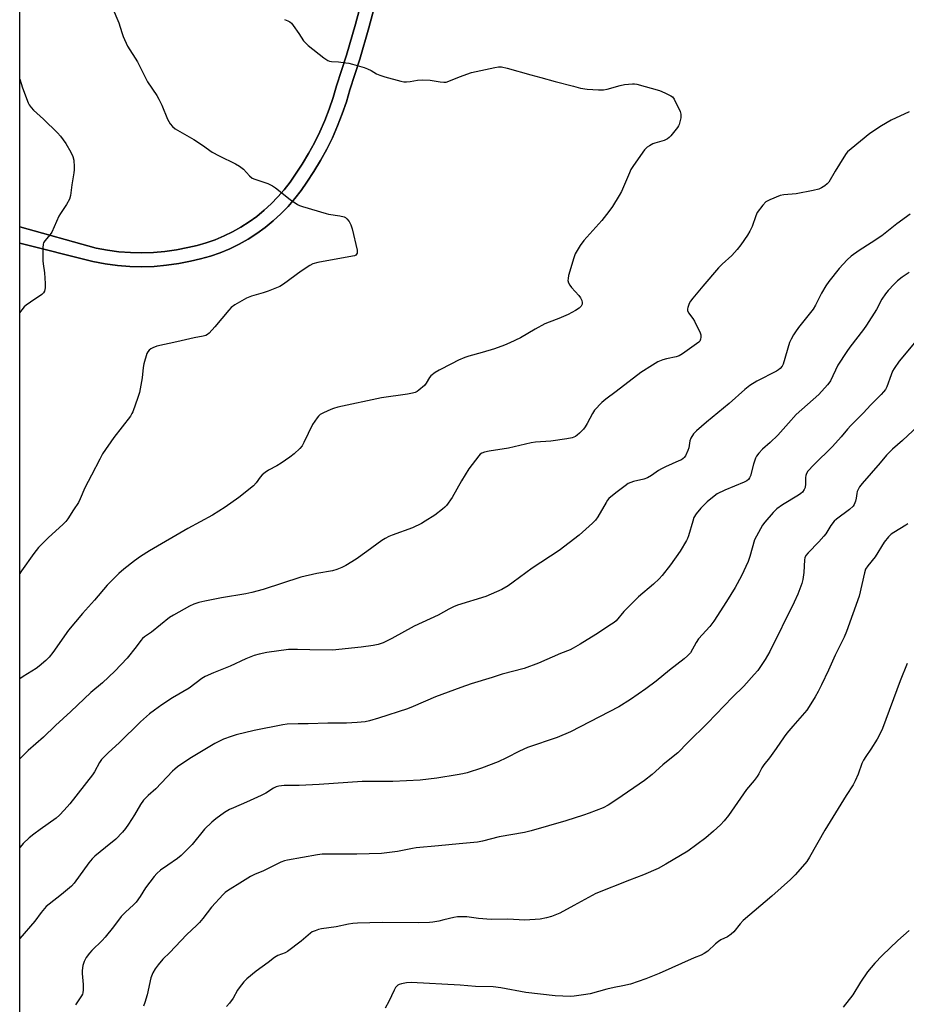
# Model space of a CAD drawing. Units: inches. Extents: x 1249769 to 1255769, y 565451 to 569452.
# Drawn here: x 1249769 to 1250114, y 566339 to 566722 of the extents above; entities that cross this region are included whole.
import ezdxf

# ---------------------------------------------------------------- set-up
doc = ezdxf.new("R2010")
doc.units = ezdxf.units.IN
doc.header["$MEASUREMENT"] = 0
for name, color, linetype in [('NTRL-Farm Land', 3, 'Continuous'), ('TRANS-Driveway', 251, 'Continuous'), ('Undefined', 1, 'Continuous')]:
    doc.layers.add(name, color=color, linetype=linetype)

msp = doc.modelspace()

# ---------------------------------------------------------------- linework, layer by layer
at = {"layer": 'NTRL-Farm Land'}
for points in [[(1249903.05, 566732.29), (1249899.81, 566720.19), (1249896.28, 566708.16), (1249892.46, 566696.22), (1249891.11, 566691.65), (1249889.57, 566687.14), (1249887.84, 566682.71), (1249885.91, 566678.35), (1249883.81, 566674.08), (1249881.53, 566669.9), (1249879.07, 566665.82), (1249876.44, 566661.85), (1249874.35, 566658.77), (1249872.08, 566655.83), (1249869.65, 566653.02), (1249867.06, 566650.35), (1249864.32, 566647.84), (1249861.44, 566645.49), (1249858.43, 566643.31), (1249855.3, 566641.31), (1249852.06, 566639.49), (1249848.72, 566637.87), (1249845.29, 566636.43), (1249841.79, 566635.2), (1249838.21, 566634.17), (1249834.59, 566633.35), (1249830.19, 566632.48), (1249825.74, 566631.85), (1249821.28, 566631.47), (1249816.79, 566631.32), (1249812.3, 566631.42), (1249807.83, 566631.76), (1249803.38, 566632.35), (1249798.97, 566633.17), (1249769.3, 566641.42), (1249769.32, 567046.08)], [(1249769.28, 566331.25), (1249769.3, 566635.05), (1249769.3, 566635.12), (1249797.75, 566627.9), (1249802.53, 566627.01), (1249807.27, 566626.38), (1249812.04, 566626.02), (1249816.82, 566625.91), (1249821.6, 566626.06), (1249826.36, 566626.48), (1249831.09, 566627.15), (1249835.71, 566628.06), (1249839.56, 566628.93), (1249843.43, 566630.05), (1249847.23, 566631.38), (1249850.95, 566632.94), (1249854.57, 566634.7), (1249858.08, 566636.67), (1249861.48, 566638.84), (1249864.74, 566641.2), (1249867.86, 566643.75), (1249870.83, 566646.47), (1249873.64, 566649.36), (1249876.27, 566652.41), (1249878.73, 566655.6), (1249880.93, 566658.83), (1249883.64, 566662.93), (1249886.22, 566667.2), (1249888.61, 566671.58), (1249890.82, 566676.06), (1249892.83, 566680.63), (1249894.65, 566685.28), (1249896.27, 566690), (1249897.64, 566694.63), (1249901.45, 566706.57), (1249905.01, 566718.72), (1249908.29, 566730.96)]]:
    msp.add_lwpolyline(points, dxfattribs=at)
at = {"layer": 'TRANS-Driveway'}
msp.add_lwpolyline([(1249908.29, 566730.96), (1249905.01, 566718.72), (1249901.45, 566706.57), (1249897.64, 566694.63), (1249896.27, 566690), (1249894.65, 566685.28), (1249892.83, 566680.63), (1249890.82, 566676.06), (1249888.61, 566671.58), (1249886.22, 566667.2), (1249883.64, 566662.93), (1249880.93, 566658.83), (1249878.73, 566655.6), (1249876.27, 566652.41), (1249873.64, 566649.36), (1249870.83, 566646.47), (1249867.86, 566643.75), (1249864.74, 566641.2), (1249861.48, 566638.84), (1249858.08, 566636.67), (1249854.57, 566634.7), (1249850.95, 566632.94), (1249847.23, 566631.38), (1249843.43, 566630.05), (1249839.56, 566628.93), (1249835.71, 566628.06), (1249831.09, 566627.15), (1249826.36, 566626.48), (1249821.59, 566626.06), (1249816.82, 566625.91), (1249812.04, 566626.02), (1249807.27, 566626.38), (1249802.53, 566627.01), (1249797.75, 566627.9), (1249769.3, 566635.12), (1249769.3, 566641.42), (1249798.97, 566633.17), (1249803.38, 566632.35), (1249807.83, 566631.76), (1249812.3, 566631.42), (1249816.79, 566631.32), (1249821.28, 566631.47), (1249825.74, 566631.85), (1249830.19, 566632.48), (1249834.59, 566633.35), (1249838.21, 566634.17), (1249841.78, 566635.2), (1249845.29, 566636.43), (1249848.72, 566637.87), (1249852.06, 566639.49), (1249855.3, 566641.31), (1249858.43, 566643.31), (1249861.44, 566645.49), (1249864.32, 566647.84), (1249867.06, 566650.35), (1249869.65, 566653.02), (1249872.08, 566655.83), (1249874.35, 566658.77), (1249876.44, 566661.85), (1249879.07, 566665.82), (1249881.53, 566669.9), (1249883.81, 566674.08), (1249885.91, 566678.35), (1249887.83, 566682.71), (1249889.57, 566687.14), (1249891.11, 566691.65), (1249892.46, 566696.22), (1249896.28, 566708.16), (1249899.8, 566720.19), (1249903.04, 566732.29)], dxfattribs=at)
at = {"layer": 'Undefined'}
for points, elevation in [([(1249805.18, 566726.75), (1249807.87, 566720.69), (1249808.98, 566716.92), (1249809.55, 566715.32), (1249811.14, 566711.67), (1249815.13, 566705.49), (1249818.98, 566697.74), (1249822.53, 566692.47), (1249823.39, 566690.99), (1249824.52, 566688.69), (1249826.79, 566683.19), (1249827.79, 566681.47), (1249828.68, 566680.39), (1249829.77, 566679.52), (1249836.94, 566675.4), (1249840.29, 566673.14), (1249844.06, 566670.43), (1249846.75, 566668.95), (1249853.17, 566665.9), (1249854.71, 566665.05), (1249856.24, 566663.81), (1249858.59, 566661.19), (1249859.62, 566660.33), (1249860.64, 566659.88), (1249865.7, 566658.21), (1249866.8, 566657.78), (1249867.57, 566657.37), (1249868.74, 566656.52), (1249874.47, 566652), (1249877.32, 566650.07), (1249878.1, 566649.69), (1249879.22, 566649.29), (1249888.39, 566646.56), (1249889.26, 566646.37), (1249893.77, 566645.69), (1249895.42, 566645.29), (1249895.9, 566645.06), (1249896.49, 566644.54), (1249897.32, 566643.44), (1249898.03, 566642.25), (1249898.57, 566640.62), (1249900.44, 566632.31), (1249900.49, 566631.76), (1249900.44, 566631.23), (1249900.25, 566630.77), (1249899.9, 566630.43), (1249899.42, 566630.21), (1249898.59, 566629.99), (1249885.2, 566627.54), (1249883.25, 566627.05), (1249882, 566626.39), (1249878.63, 566624.22), (1249871.85, 566619.19), (1249870.39, 566618.26), (1249865.82, 566616.44), (1249863.87, 566615.8), (1249859.34, 566614.51), (1249857.48, 566613.68), (1249852.88, 566611.14), (1249851.47, 566610.14), (1249850.51, 566609.08), (1249845.14, 566602.52), (1249842.9, 566600.11), (1249842.24, 566599.54), (1249841.65, 566599.21), (1249840.55, 566598.89), (1249837.1, 566598.24), (1249830.4, 566596.7), (1249822.55, 566595.01), (1249820.97, 566594.47), (1249820.23, 566594.05), (1249819.57, 566593.55), (1249819.05, 566592.92), (1249818.7, 566592.16), (1249817.54, 566588.24), (1249817.27, 566586.82), (1249816.92, 566582.76), (1249815.84, 566577.11), (1249815.26, 566575.15), (1249813.28, 566569.6), (1249812.9, 566568.85), (1249812.29, 566567.91), (1249805.85, 566559.53), (1249801.52, 566553.23), (1249800.39, 566551.19), (1249797.22, 566544.9), (1249794.54, 566540.03), (1249792.8, 566535.73), (1249792.11, 566534.34), (1249790.19, 566531.48), (1249788.03, 566528.01), (1249787.22, 566526.94), (1249786.2, 566525.93), (1249780.32, 566520.67), (1249776.65, 566516.85), (1249774.77, 566514.58), (1249770, 566507.73), (1249769.29, 566506.77)], 510), ([(1249872.22, 566721.92), (1249873.55, 566721.48), (1249874.27, 566721.1), (1249874.87, 566720.53), (1249875.58, 566719.64), (1249877.74, 566716.56), (1249879.61, 566713.72), (1249880.34, 566712.85), (1249881.45, 566711.87), (1249887.54, 566707.02), (1249888.99, 566706.02), (1249889.75, 566705.74), (1249890.53, 566705.61), (1249893.16, 566705.5), (1249896.11, 566705.19), (1249897.27, 566704.98), (1249898.67, 566704.61), (1249903.12, 566703.32), (1249904.47, 566702.86), (1249905.89, 566702.15), (1249907.97, 566700.85), (1249909.28, 566700.29), (1249911.23, 566699.68), (1249917.39, 566698.01), (1249918.53, 566697.8), (1249919.63, 566697.78), (1249921.02, 566697.93), (1249923.95, 566698.43), (1249925.67, 566698.48), (1249928.8, 566698.34), (1249932.68, 566697.72), (1249934.13, 566697.64), (1249934.99, 566697.68), (1249936.1, 566697.96), (1249940.17, 566699.75), (1249944.93, 566701.42), (1249953.92, 566703.38), (1249955.33, 566703.57), (1249956.57, 566703.55), (1249958.76, 566703.06), (1249967.92, 566700.41), (1249971.87, 566699.45), (1249977.38, 566697.88), (1249984.5, 566696.02), (1249987.32, 566695.33), (1249989.81, 566694.88), (1249994.19, 566694.63), (1249996.23, 566694.64), (1249997.64, 566694.93), (1250002.69, 566696.3), (1250004.37, 566696.68), (1250007.46, 566696.98), (1250008.29, 566696.95), (1250009.16, 566696.8), (1250017.93, 566694.37), (1250020.07, 566693.49), (1250022.41, 566692.37), (1250023.07, 566691.88), (1250023.72, 566690.98), (1250025.98, 566686.29), (1250026.3, 566685.22), (1250026.22, 566683.79), (1250025.63, 566681.21), (1250025.41, 566680.68), (1250024.96, 566679.95), (1250022.33, 566676.78), (1250021.73, 566676.14), (1250021.08, 566675.59), (1250019.78, 566675.01), (1250016.13, 566673.92), (1250015.34, 566673.61), (1250014.1, 566672.94), (1250013.15, 566672.33), (1250012.72, 566671.97), (1250012.13, 566671.32), (1250007.82, 566665.21), (1250006.86, 566663.7), (1250006.26, 566662.4), (1250004.41, 566657.83), (1250003.19, 566655.11), (1250002.33, 566653.56), (1249999.7, 566649.27), (1249998.32, 566647.37), (1249995.59, 566643.91), (1249988.5, 566636.07), (1249987.19, 566634.17), (1249985.25, 566630.97), (1249984.64, 566629.33), (1249982.65, 566622.52), (1249982.4, 566621.38), (1249982.38, 566620.59), (1249982.61, 566619.64), (1249983.07, 566618.82), (1249983.82, 566617.9), (1249986.63, 566614.78), (1249987.28, 566613.82), (1249987.75, 566612.8), (1249987.96, 566612.05), (1249987.91, 566611.33), (1249987.51, 566610.67), (1249986.74, 566609.86), (1249985.29, 566608.9), (1249982.43, 566607.39), (1249978.86, 566605.83), (1249975.03, 566604.42), (1249973.46, 566603.69), (1249969.61, 566601.67), (1249963.98, 566598.32), (1249959.84, 566596.33), (1249957.68, 566595.46), (1249953.81, 566594.06), (1249949.05, 566592.58), (1249943.9, 566591.18), (1249942.25, 566590.63), (1249939.9, 566589.62), (1249937.12, 566588.16), (1249932.31, 566585.79), (1249930.83, 566584.89), (1249929.09, 566583.52), (1249928.54, 566582.9), (1249927.27, 566580.7), (1249926.58, 566579.82), (1249924.47, 566577.96), (1249923.79, 566577.47), (1249923.06, 566577.08), (1249921.99, 566576.76), (1249920.03, 566576.39), (1249909.87, 566575.01), (1249892.98, 566571.32), (1249891.27, 566570.87), (1249890.19, 566570.47), (1249887.33, 566569.17), (1249886.1, 566568.48), (1249885.48, 566567.92), (1249884.93, 566567.25), (1249883.12, 566564.61), (1249879.75, 566557.68), (1249879.05, 566556.39), (1249878.12, 566555.27), (1249875.96, 566553.25), (1249874.32, 566551.99), (1249870.95, 566549.62), (1249869.26, 566548.6), (1249866.03, 566546.91), (1249864.63, 566545.93), (1249863.53, 566545.03), (1249862.73, 566544.23), (1249861.24, 566541.94), (1249860.1, 566540.76), (1249854.42, 566536.24), (1249849.2, 566532.55), (1249844.17, 566529.42), (1249834.61, 566524.23), (1249819.74, 566515.54), (1249816.29, 566513.33), (1249813.92, 566511.7), (1249809.77, 566508.44), (1249807.78, 566506.71), (1249803.26, 566502.25), (1249798.34, 566496.34), (1249793.71, 566491.26), (1249788.2, 566484.7), (1249782.12, 566476.03), (1249780.68, 566474.2), (1249779.45, 566473), (1249776.83, 566470.73), (1249775.68, 566469.84), (1249770.64, 566466.76), (1249769.29, 566465.85)], 508), ([(1249769.3, 566698.79), (1249770.37, 566695.45), (1249772.62, 566689.6), (1249773.02, 566688.8), (1249773.68, 566687.84), (1249774.66, 566686.75), (1249778.54, 566683.27), (1249784.01, 566677.96), (1249785.15, 566676.62), (1249787.21, 566673.8), (1249789.21, 566670.37), (1249789.98, 566668.8), (1249790.28, 566667.38), (1249790.44, 566664.72), (1249790.43, 566663.53), (1249790.3, 566662.39), (1249789.53, 566657.8), (1249788.97, 566653.56), (1249788.62, 566652.18), (1249787.51, 566650.09), (1249785.15, 566646.64), (1249784.54, 566645.62), (1249781.73, 566639.38), (1249781.08, 566638.43), (1249779.04, 566635.98), (1249778.6, 566635.27), (1249778.41, 566634.75), (1249778.28, 566633.3), (1249778.34, 566628.19), (1249778.45, 566627.02), (1249778.98, 566623.57), (1249779.23, 566619.41), (1249779.17, 566617.71), (1249778.9, 566616.41), (1249778.54, 566615.77), (1249777.92, 566615.18), (1249773.48, 566612.22), (1249771.85, 566611.04), (1249770.99, 566610.3), (1249770.07, 566609.21), (1249769.3, 566608.14)], 512), ([(1250114.96, 566686.15), (1250107.97, 566682.83), (1250104.24, 566680.65), (1250099.77, 566677.71), (1250092.41, 566671.75), (1250091.08, 566670.58), (1250090.53, 566669.92), (1250089.58, 566668.46), (1250086.23, 566663.01), (1250083.72, 566658.73), (1250083.19, 566658.07), (1250082.26, 566657.36), (1250080.98, 566656.62), (1250079.91, 566656.12), (1250077.66, 566655.53), (1250071.03, 566654.27), (1250066.27, 566653.83), (1250064.9, 566653.57), (1250060.81, 566651.96), (1250059.28, 566651.15), (1250058.08, 566649.89), (1250055.96, 566647.05), (1250055.36, 566645.72), (1250053.94, 566641.53), (1250053.11, 566639.69), (1250052.23, 566638.21), (1250049.6, 566634.41), (1250048.09, 566632.57), (1250046.11, 566630.34), (1250042.33, 566626.9), (1250040.9, 566625.45), (1250034.86, 566618.41), (1250030.96, 566613.72), (1250030.06, 566612.57), (1250029.48, 566611.61), (1250028.92, 566610.1), (1250028.83, 566609.6), (1250028.88, 566608.98), (1250029.3, 566608.08), (1250030.95, 566605.79), (1250031.55, 566604.8), (1250033.73, 566600.29), (1250033.99, 566599.46), (1250034.05, 566598.6), (1250033.94, 566597.76), (1250033.6, 566597.03), (1250033.22, 566596.63), (1250032.29, 566595.91), (1250026.87, 566592.14), (1250025.6, 566591.37), (1250024.43, 566590.94), (1250020.63, 566590.14), (1250019.2, 566589.7), (1250017.28, 566588.94), (1250015.21, 566587.74), (1250010.68, 566584.85), (1250001.1, 566577.5), (1249997.08, 566574.52), (1249995.53, 566573.17), (1249992.74, 566570.15), (1249991.92, 566568.95), (1249989.86, 566565.02), (1249989.1, 566563.76), (1249988.39, 566562.88), (1249986.83, 566561.22), (1249986.02, 566560.43), (1249985.35, 566559.94), (1249983.99, 566559.43), (1249981.98, 566559.03), (1249975.67, 566558.17), (1249969.77, 566557.73), (1249968.02, 566557.51), (1249959.26, 566555.46), (1249951.7, 566554.3), (1249949.97, 566553.93), (1249948.94, 566553.53), (1249948.32, 566553.07), (1249947.72, 566552.42), (1249943.92, 566547.42), (1249940.95, 566542.77), (1249937.36, 566536.29), (1249935.14, 566533.2), (1249934.56, 566532.55), (1249933.68, 566531.75), (1249930.61, 566529.44), (1249926.92, 566527.04), (1249925.41, 566526.18), (1249921.9, 566524.5), (1249914.03, 566521.65), (1249912.75, 566521.09), (1249911.3, 566520.31), (1249910.09, 566519.52), (1249904.27, 566515.3), (1249900.01, 566512.34), (1249896.08, 566509.87), (1249894.54, 566509.06), (1249892.61, 566508.34), (1249890.91, 566507.83), (1249884.75, 566506.8), (1249878.6, 566505.35), (1249863.86, 566500.57), (1249859.57, 566499.37), (1249857.23, 566498.9), (1249847.66, 566497.34), (1249841.27, 566496.06), (1249838.96, 566495.47), (1249836.96, 566494.84), (1249835.27, 566494.1), (1249829.04, 566490.62), (1249827.54, 566489.68), (1249820.56, 566483.96), (1249817.83, 566482.19), (1249816.98, 566481.51), (1249816.33, 566480.75), (1249814.55, 566478.24), (1249811.1, 566473.83), (1249806.26, 566468.75), (1249801.47, 566464.28), (1249796.92, 566460.57), (1249789.14, 566453.1), (1249783.14, 566447.67), (1249778.57, 566443.13), (1249772.6, 566438.03), (1249769.64, 566435.03), (1249769.28, 566434.71)], 506), ([(1250115.38, 566646.32), (1250110.16, 566642.55), (1250106.31, 566639.44), (1250104.36, 566637.97), (1250100.25, 566635.15), (1250095.59, 566632.29), (1250092.44, 566630.01), (1250090.89, 566628.67), (1250087.79, 566625.3), (1250083.83, 566620.2), (1250082.63, 566618.54), (1250080.99, 566615.71), (1250078.62, 566610.97), (1250077.68, 566609.49), (1250072.04, 566602.26), (1250070.83, 566600.63), (1250070.06, 566599.44), (1250069.11, 566597.73), (1250068.55, 566596.43), (1250065.98, 566588.03), (1250065.61, 566587.26), (1250064.86, 566586.37), (1250064.18, 566585.81), (1250063.46, 566585.36), (1250055.82, 566581.52), (1250053.11, 566579.8), (1250051.1, 566578.18), (1250045.01, 566572.84), (1250036.23, 566565.54), (1250032.32, 566562.15), (1250031.17, 566560.95), (1250030.14, 566559.34), (1250029.77, 566558.32), (1250029.33, 566555.55), (1250029.02, 566554.48), (1250028.03, 566552.47), (1250027.56, 566551.8), (1250027.17, 566551.42), (1250026.46, 566550.97), (1250025.44, 566550.46), (1250020.29, 566548.19), (1250018.79, 566547.44), (1250017.58, 566546.73), (1250014.8, 566544.81), (1250013.26, 566543.95), (1250011.89, 566543.44), (1250007.89, 566542.48), (1250006.77, 566542.15), (1250005.73, 566541.66), (1250004.57, 566540.87), (1250000.95, 566538.11), (1249998.33, 566535.88), (1249997.8, 566535.24), (1249997.19, 566534.31), (1249993.97, 566528.75), (1249993.15, 566527.53), (1249991.92, 566526.29), (1249986.68, 566521.64), (1249978.91, 566515.74), (1249968.43, 566508.82), (1249961.15, 566503.35), (1249959.2, 566502.01), (1249956.63, 566500.54), (1249950.5, 566497.88), (1249939.48, 566494.45), (1249937.85, 566493.86), (1249936.08, 566492.94), (1249931.9, 566490.54), (1249922.63, 566486.28), (1249913.98, 566481.52), (1249910.57, 566479.86), (1249908.67, 566479.2), (1249906.7, 566478.75), (1249902.05, 566478.07), (1249890.89, 566476.97), (1249882.01, 566477.09), (1249877.3, 566477.27), (1249873.79, 566477.17), (1249865.31, 566476.09), (1249862.4, 566475.45), (1249860.41, 566474.87), (1249857.15, 566473.58), (1249851.14, 566470.78), (1249844.65, 566468.18), (1249841.36, 566466.74), (1249840.13, 566465.94), (1249835.18, 566462.2), (1249828.66, 566458.46), (1249824.56, 566455.78), (1249821.66, 566453.71), (1249819.78, 566452.27), (1249816.29, 566449.13), (1249807.94, 566440.95), (1249803.82, 566437.17), (1249801.14, 566434.45), (1249800.27, 566433.3), (1249798.39, 566429.75), (1249797.57, 566428.53), (1249788.81, 566417.29), (1249786.62, 566414.76), (1249784.72, 566412.91), (1249783.41, 566411.74), (1249777.26, 566407.33), (1249774.78, 566405.45), (1249773, 566404), (1249770.57, 566401.83), (1249769.45, 566400.48), (1249769.28, 566400.24)], 504), ([(1250114.96, 566623.62), (1250112.24, 566621.91), (1250110.41, 566620.4), (1250109.12, 566619.2), (1250106.79, 566616.74), (1250105.76, 566615.43), (1250104.42, 566613.33), (1250102.32, 566609.33), (1250098.43, 566603.22), (1250097.22, 566601.54), (1250091.93, 566594.7), (1250090.73, 566592.98), (1250087.34, 566587.68), (1250084.4, 566581.65), (1250083.83, 566580.69), (1250083.31, 566580), (1250079.85, 566576.31), (1250071.05, 566568.51), (1250068.06, 566565.21), (1250063.97, 566560.49), (1250060.96, 566557.6), (1250058.02, 566555.06), (1250056.61, 566553.53), (1250055.72, 566552.36), (1250055.33, 566551.6), (1250054.54, 566549.2), (1250053.3, 566544.72), (1250052.99, 566543.93), (1250052.52, 566543.28), (1250051.91, 566542.77), (1250050.88, 566542.22), (1250043.37, 566539.08), (1250040.41, 566537.66), (1250039.23, 566536.8), (1250036.49, 566534.56), (1250034.04, 566532.15), (1250032.24, 566529.92), (1250031.36, 566528.47), (1250030.88, 566527.08), (1250029.28, 566521.41), (1250028.89, 566520.32), (1250028.51, 566519.55), (1250025.97, 566515.37), (1250022.2, 566510.12), (1250018.94, 566505.98), (1250017.8, 566504.69), (1250015.57, 566502.59), (1250009.79, 566497.72), (1250004.06, 566492.01), (1250001.08, 566488.42), (1250000.3, 566487.75), (1249999.34, 566487.08), (1249993.18, 566483.03), (1249987.12, 566479.26), (1249984.47, 566477.7), (1249983.21, 566477.11), (1249979.51, 566475.66), (1249970.96, 566471.94), (1249965.3, 566469.89), (1249956.75, 566467.68), (1249952.89, 566466.37), (1249944.8, 566463.83), (1249940.75, 566462.45), (1249930.96, 566458.79), (1249922.19, 566455.08), (1249919.98, 566454.23), (1249908.69, 566450.59), (1249905.26, 566449.56), (1249903.56, 566449.19), (1249900.48, 566448.83), (1249896.33, 566448.67), (1249889.05, 566448.56), (1249881.36, 566448.34), (1249877.56, 566448.38), (1249873.28, 566448.21), (1249871.54, 566447.94), (1249860.46, 566445.75), (1249853.42, 566444.03), (1249851.48, 566443.47), (1249848.5, 566442.38), (1249847.18, 566441.8), (1249845.13, 566440.74), (1249835.41, 566434.94), (1249830.67, 566431.61), (1249829.53, 566430.73), (1249828.67, 566429.91), (1249822.22, 566423.06), (1249819.19, 566420.52), (1249817.35, 566418.71), (1249816.2, 566416.99), (1249813.91, 566412.98), (1249811.55, 566409.33), (1249810.41, 566407.65), (1249809.29, 566406.31), (1249806.67, 566403.59), (1249802.65, 566400.37), (1249798.52, 566396.91), (1249797.43, 566395.89), (1249796.16, 566394.3), (1249790.44, 566386.46), (1249789.48, 566385.34), (1249785.59, 566382.06), (1249780.71, 566378.33), (1249779.61, 566377.37), (1249777.68, 566375.09), (1249775.14, 566371.74), (1249769.28, 566365.02)], 502), ([(1250117.03, 566596.38), (1250111.18, 566589.18), (1250109.15, 566586.34), (1250108.59, 566585.31), (1250108.01, 566583.95), (1250106.3, 566579.25), (1250105.75, 566578.23), (1250105.09, 566577.28), (1250104.14, 566576.24), (1250100.06, 566572.26), (1250097.11, 566569.09), (1250092.39, 566564.31), (1250091.02, 566562.79), (1250088.58, 566559.83), (1250085.17, 566556.11), (1250077.97, 566549.01), (1250075.68, 566546.53), (1250075.06, 566545.64), (1250074.78, 566544.86), (1250074.71, 566544.08), (1250074.73, 566541.54), (1250074.54, 566540.1), (1250074.2, 566539.32), (1250073.51, 566538.39), (1250072.88, 566537.78), (1250071.95, 566537.12), (1250065.83, 566533.42), (1250063.63, 566531.89), (1250062.19, 566530.44), (1250058.89, 566526.7), (1250057.99, 566525.56), (1250056.39, 566522.73), (1250054.95, 566519.82), (1250053.13, 566513.37), (1250052.43, 566511.43), (1250049.8, 566505.81), (1250047.36, 566501.34), (1250044.07, 566495.83), (1250039.13, 566488.17), (1250037.51, 566486.13), (1250033.12, 566481.35), (1250032.18, 566479.92), (1250029.95, 566475.98), (1250028.86, 566474.73), (1250027.57, 566473.57), (1250021.9, 566469.18), (1250016.69, 566464.93), (1250012.64, 566461.94), (1250006.63, 566457.78), (1250002.14, 566454.92), (1249983.37, 566445.2), (1249978.23, 566443), (1249966.7, 566439.22), (1249963.52, 566437.79), (1249958.56, 566435.14), (1249955.3, 566433.63), (1249948.78, 566431.14), (1249943.2, 566429.33), (1249941.56, 566428.9), (1249939.29, 566428.49), (1249931.37, 566427.26), (1249924.94, 566426.44), (1249914.3, 566425.98), (1249902.38, 566425.9), (1249896.79, 566425.6), (1249885.67, 566424.76), (1249877.93, 566424.41), (1249872.03, 566424.34), (1249870, 566424.16), (1249868.96, 566423.87), (1249867.98, 566423.42), (1249864.94, 566421.46), (1249863.16, 566420.51), (1249857.46, 566417.9), (1249852.36, 566415.77), (1249850.83, 566415.05), (1249848.95, 566413.95), (1249845.57, 566411.49), (1249843.99, 566410.19), (1249841.07, 566407.4), (1249836.35, 566401.46), (1249831.99, 566397.14), (1249830.65, 566396.05), (1249826.87, 566393.49), (1249824.07, 566391.47), (1249822.54, 566390.19), (1249821.59, 566389.07), (1249818.14, 566384.67), (1249816.07, 566381.25), (1249814.54, 566379.04), (1249813.55, 566378.01), (1249810.37, 566375.15), (1249808.77, 566373.5), (1249805.73, 566369.49), (1249802.5, 566365.42), (1249801.28, 566364.14), (1249797.31, 566360.33), (1249796.36, 566359.32), (1249795.18, 566357.6), (1249794.33, 566356.04), (1249793.85, 566354.41), (1249793.53, 566352.47), (1249793.56, 566351.35), (1249793.92, 566347.1), (1249793.94, 566345.05), (1249793.84, 566343.91), (1249793.68, 566343.38), (1249793.29, 566342.64), (1249790.91, 566339.15)], 500), ([(1250118.36, 566563.99), (1250112.36, 566558.43), (1250108.47, 566555.09), (1250106.22, 566552.75), (1250103.67, 566549.68), (1250096.72, 566541.76), (1250095.66, 566540.38), (1250094.81, 566538.67), (1250094.61, 566537.88), (1250094.38, 566535.98), (1250094.15, 566534.88), (1250093.67, 566533.57), (1250093.23, 566532.88), (1250091.75, 566531.56), (1250086.78, 566527.86), (1250085.88, 566527.09), (1250084.54, 566525.37), (1250082.57, 566522.16), (1250081.9, 566521.21), (1250079.95, 566519.09), (1250075.79, 566514.84), (1250074.87, 566513.71), (1250074.49, 566512.88), (1250074.33, 566512.04), (1250074.1, 566507.08), (1250073.73, 566504.48), (1250073.23, 566502.81), (1250071.69, 566498.71), (1250070.27, 566495.67), (1250060.82, 566476.45), (1250059.04, 566473.4), (1250056.12, 566469.1), (1250054.82, 566467.53), (1250050.73, 566462.95), (1250046.37, 566458.73), (1250036.62, 566448.58), (1250028.98, 566441.12), (1250025.03, 566437.09), (1250023.92, 566436.13), (1250019.23, 566432.42), (1250015.11, 566428.73), (1250012.17, 566426.34), (1250001.42, 566418.99), (1249997.98, 566416.76), (1249996.08, 566415.76), (1249990.63, 566413.59), (1249988.44, 566412.81), (1249981.52, 566410.66), (1249968.09, 566406.78), (1249965.49, 566406.18), (1249955.71, 566404.41), (1249949.12, 566402.77), (1249947.26, 566402.42), (1249940.13, 566401.76), (1249932.09, 566400.9), (1249923.38, 566400.21), (1249921.94, 566399.97), (1249916.19, 566398.74), (1249909.95, 566398), (1249900.38, 566397.71), (1249892.99, 566397.77), (1249886.85, 566397.68), (1249885.07, 566397.43), (1249873.31, 566395.36), (1249872.2, 566395.09), (1249870.84, 566394.56), (1249867.11, 566392.84), (1249863.8, 566391.07), (1249860.84, 566389.93), (1249858.95, 566389.06), (1249855.93, 566387.11), (1249850.09, 566383.52), (1249849.17, 566382.85), (1249848.32, 566382.06), (1249843.77, 566377.13), (1249840.48, 566372.76), (1249839.15, 566371.2), (1249838.13, 566370.15), (1249834.1, 566366.37), (1249827.67, 566359.55), (1249824.98, 566356.91), (1249823.13, 566354.75), (1249821.91, 566353.19), (1249821.07, 566351.63), (1249820.29, 566349.7), (1249818.78, 566343.09), (1249817.95, 566340.06), (1249817.46, 566338.72)], 498), ([(1250114.46, 566526.02), (1250113.75, 566525.53), (1250108.99, 566522.68), (1250108.02, 566522.03), (1250106.98, 566521), (1250105.34, 566518.9), (1250101.82, 566513.19), (1250098.98, 566509.76), (1250098.08, 566508.4), (1250097.65, 566507.07), (1250095.59, 566497.96), (1250090.59, 566484.16), (1250089.69, 566482.05), (1250086.28, 566474.97), (1250083.61, 566469.14), (1250080.91, 566463.52), (1250079.59, 566460.86), (1250078.43, 566458.83), (1250076.17, 566455.14), (1250075.18, 566453.7), (1250072.56, 566450.51), (1250069.73, 566447.47), (1250067.48, 566444.72), (1250066.42, 566443.32), (1250063.36, 566438.77), (1250060.67, 566435.2), (1250058.48, 566432.48), (1250057.75, 566431.3), (1250056.55, 566428.87), (1250055.95, 566427.94), (1250054.81, 566426.38), (1250051.84, 566422.78), (1250044.8, 566412.68), (1250043.12, 566410.66), (1250041.73, 566409.17), (1250039, 566406.62), (1250035.93, 566404), (1250028.93, 566398.92), (1250020.42, 566393.8), (1250017.39, 566392.16), (1250011.75, 566389.63), (1250006.3, 566387.57), (1249993.27, 566382.43), (1249984.63, 566377.82), (1249979.18, 566374.79), (1249975.99, 566373.5), (1249974.09, 566372.94), (1249971.54, 566372.5), (1249965.57, 566372.08), (1249958.99, 566372.41), (1249952.6, 566372.39), (1249947.59, 566372.79), (1249943.07, 566373.36), (1249939.5, 566373.38), (1249938.07, 566373.17), (1249934.16, 566372.17), (1249932.14, 566371.73), (1249929.8, 566371.29), (1249928.63, 566371.16), (1249924.23, 566371.08), (1249910.12, 566371.11), (1249900.56, 566370.91), (1249898.81, 566370.81), (1249897.04, 566370.51), (1249892.33, 566369.46), (1249886.57, 566368.76), (1249885.44, 566368.47), (1249884.07, 566368), (1249883.02, 566367.53), (1249882.28, 566367.06), (1249878.7, 566363.89), (1249873.43, 566359.95), (1249872.45, 566359.41), (1249869.6, 566358.34), (1249868.33, 566357.63), (1249865.87, 566355.66), (1249861.23, 566352.21), (1249857.61, 566349.35), (1249856.39, 566348.13), (1249854.59, 566345.85), (1249853.95, 566344.9), (1249852.21, 566341.72), (1249850.83, 566339.86), (1249849.72, 566338.55)], 496), ([(1250114.26, 566471.83), (1250111.57, 566465.1), (1250104.62, 566446.59), (1250103.5, 566444.03), (1250102.58, 566442.34), (1250100.12, 566438.57), (1250098.1, 566435.69), (1250097.21, 566434.25), (1250096.65, 566432.94), (1250095.21, 566428.83), (1250094, 566426.19), (1250093.19, 566424.65), (1250090.5, 566420.51), (1250082.19, 566407), (1250076.29, 566396.59), (1250075.2, 566394.85), (1250074.51, 566393.9), (1250070.73, 566389.69), (1250068.9, 566387.9), (1250061.64, 566381.46), (1250050.5, 566371.95), (1250049.33, 566370.69), (1250046.8, 566367.59), (1250045.79, 566366.58), (1250044.33, 566365.62), (1250041.77, 566364.39), (1250040.86, 566363.81), (1250039.78, 566362.89), (1250036.75, 566360.01), (1250035.38, 566359.09), (1250034.18, 566358.5), (1250031.5, 566357.39), (1250017.89, 566351.37), (1250012.68, 566349.3), (1250006.68, 566347.23), (1250003.66, 566346.51), (1250000.31, 566345.92), (1249997.47, 566345.32), (1249990.96, 566343.5), (1249988.36, 566343.02), (1249984.85, 566342.51), (1249983.38, 566342.39), (1249977.42, 566342.68), (1249965.97, 566343.93), (1249956.32, 566345.81), (1249953.35, 566346.23), (1249946.51, 566346.27), (1249940.52, 566346.83), (1249921.38, 566347.81), (1249919.64, 566347.77), (1249917.62, 566347.38), (1249916.8, 566347.1), (1249916.32, 566346.84), (1249915.72, 566346.32), (1249915.38, 566345.89), (1249914.82, 566344.89), (1249912.71, 566340.44), (1249911.29, 566337.83)], 494), ([(1250115.04, 566368.06), (1250110.63, 566364.23), (1250104.47, 566358.32), (1250101.69, 566355.37), (1250098.84, 566352.07), (1250096.12, 566347.93), (1250093.12, 566343.06), (1250089.34, 566338.25)], 492)]:
    msp.add_lwpolyline(points, dxfattribs=dict(at, elevation=elevation))

doc.saveas('drawing.dxf')
